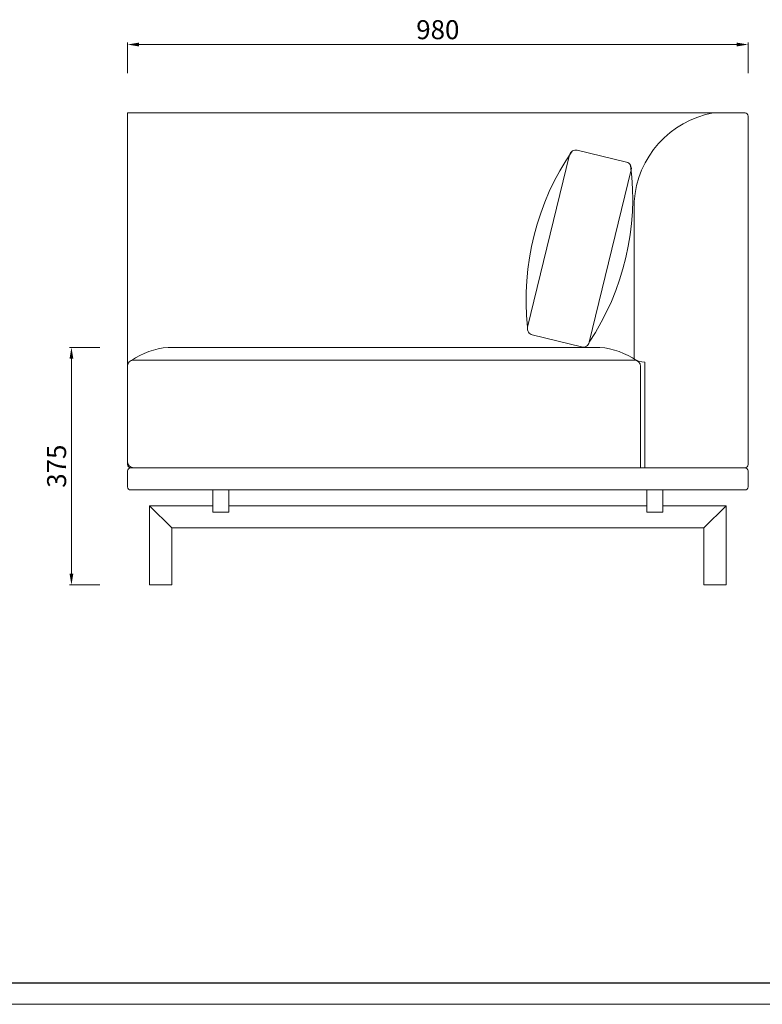
# Model space of a CAD drawing. Units: millimetres. Extents: x 5037 to 9325, y -52192 to -10459.
# Drawn here: x 7061 to 8233, y -52192 to -50639 of the extents above; entities that cross this region are included whole.
import ezdxf

# ---------------------------------------------------------------- set-up
doc = ezdxf.new("R2010")
doc.units = ezdxf.units.MM
doc.layers.add('打印框', color=1, linetype='Continuous', lineweight=13)
doc.layers.add('轮廓线', color=7, linetype='Continuous', lineweight=25)
doc.styles.get("Standard").update_dxf_attribs({"font": 'txt.shx', "width": 0.5})
doc.dimstyles.new('ISO-20', dxfattribs={"dimscale": 1.5, "dimtxt": 20, "dimasz": 12, "dimexe": 2, "dimexo": 2, "dimgap": 3, "dimtad": 2, "dimdec": 0, "dimdsep": 46, "dimtxsty": 'Standard', "dimcen": 12, "dimclrd": 6, "dimclre": 6, "dimclrt": 4, "dimadec": 1, "dimazin": 0, "dimtfac": 1, "dimtdec": 0, "dimtix": 1, "dimtmove": 0, "dimatfit": 2, "dimfxl": 15, "dimfxlon": 1, "dimlwd": 13, "dimlwe": 9, "dimarcsym": 0})

# ---------------------------------------------------------------- blocks, each defined once
blk = doc.blocks.new('*D38')
at = {"layer": 'Defpoints', "color": 0, "linetype": 'ByBlock', "lineweight": 13, "ltscale": 5}
for p in [(8211.1, -50677.9), (7231.1, -50787.9), (8211.1, -50787.9)]:
    blk.add_point(p, dxfattribs=at)
at = {"layer": '轮廓线', "color": 6, "linetype": 'ByBlock', "lineweight": 9, "ltscale": 5}
for p, q in [((7231.1, -50722.9), (7231.1, -50674.9)), ((8211.1, -50722.9), (8211.1, -50674.9))]:
    blk.add_line(p, q, dxfattribs=at)
at = {"layer": '轮廓线', "color": 6, "linetype": 'ByBlock', "lineweight": 13, "ltscale": 5}
blk.add_line((7249.1, -50677.9), (8193.1, -50677.9), dxfattribs=at)
for points in [[(7249.1, -50674.9), (7249.1, -50680.9), (7231.1, -50677.9)], [(8193.1, -50674.9), (8193.1, -50680.9), (8211.1, -50677.9)]]:
    blk.add_solid(points, dxfattribs=at)
at = {"layer": '轮廓线', "color": 4, "linetype": 'ByBlock', "lineweight": 13, "ltscale": 5, "insert": (7721.1, -50658.4), "char_height": 30, "attachment_point": 5}
blk.add_mtext('980', dxfattribs=at)
blk = doc.blocks.new('A3')
blk.add_line((30, -1395), (3750, -1395))
at = {"layer": '打印框'}
blk.add_line((0, -1425), (3780, -1425), dxfattribs=at)
blk = doc.blocks.new('*D62')
at = {"layer": 'Defpoints', "color": 0, "lineweight": 13, "ltscale": 5}
for p in [(7349.8, -51155.8), (7142.7, -51530.8), (7370.7, -51530.8)]:
    blk.add_point(p, dxfattribs=at)
at = {"layer": '轮廓线', "color": 6, "lineweight": 9, "ltscale": 5}
for p, q in [((7187.7, -51155.8), (7139.7, -51155.8)), ((7187.7, -51530.8), (7139.7, -51530.8))]:
    blk.add_line(p, q, dxfattribs=at)
at = {"layer": '轮廓线', "color": 6, "lineweight": 13, "ltscale": 5}
blk.add_line((7142.7, -51173.8), (7142.7, -51512.8), dxfattribs=at)
for points in [[(7139.7, -51173.8), (7145.7, -51173.8), (7142.7, -51155.8)], [(7139.7, -51512.8), (7145.7, -51512.8), (7142.7, -51530.8)]]:
    blk.add_solid(points, dxfattribs=at)
at = {"layer": '轮廓线', "color": 4, "lineweight": 13, "ltscale": 5, "insert": (7123.2, -51343.3), "char_height": 30, "attachment_point": 5, "rotation": 90}
blk.add_mtext('375', dxfattribs=at)

msp = doc.modelspace()

# ---------------------------------------------------------------- linework, layer by layer
at = {"layer": '轮廓线', "linetype": 'ByBlock', "lineweight": 13, "ltscale": 5}
for p, q in [((8206.1, -50785.8), (7231.1, -50785.8)), ((8211.1, -50790.8), (8211.1, -51340.8)), ((7295.2, -51155.8), (7331.1, -51155.8)), ((7241.1, -51175.8), (7331.1, -51175.8)), ((7231.1, -51185.8), (7231.1, -51340.8)), ((7231.1, -51185.8), (7231.1, -51335.8)), ((7231.1, -51350.8), (7231.1, -51375.8)), ((7236.1, -51345.8), (8206.1, -51345.8)), ((8211.1, -51350.8), (8211.1, -51375.8)), ((7236.1, -51380.8), (8176.1, -51380.8)), ((7366.1, -51380.8), (7366.1, -51415.8)), ((7391.1, -51380.8), (7391.1, -51415.8)), ((8051.1, -51380.8), (8051.1, -51415.8)), ((8076.1, -51380.8), (8076.1, -51415.8)), ((8206.1, -51380.8), (8176.1, -51380.8)), ((7266.1, -51405.8), (7301.1, -51405.8)), ((7266.1, -51405.8), (7266.1, -51530.8)), ((7266.1, -51405.8), (7301.1, -51440.8)), ((7301.1, -51405.8), (7366.1, -51405.8)), ((7391.1, -51405.8), (8051.1, -51405.8)), ((8076.1, -51405.8), (8141.1, -51405.8)), ((8141.1, -51405.8), (8176.1, -51405.8)), ((8141.1, -51440.8), (8176.1, -51405.8)), ((8176.1, -51405.8), (8176.1, -51530.8)), ((7366.1, -51415.8), (7391.1, -51415.8)), ((8076.1, -51415.8), (8051.1, -51415.8)), ((7301.1, -51440.8), (7301.1, -51530.8)), ((7301.1, -51440.8), (8141.1, -51440.8)), ((8141.1, -51440.8), (8141.1, -51530.8)), ((7266.1, -51530.8), (7301.1, -51530.8)), ((8141.1, -51530.8), (8176.1, -51530.8))]:
    msp.add_line(p, q, dxfattribs=at)
at = {"layer": '轮廓线', "lineweight": 13, "ltscale": 5}
for p, q in [((7231.1, -51185.8), (7231.1, -50785.8)), ((8031.1, -50925.8), (8031.1, -51174.1)), ((7295.2, -51155.8), (7977, -51155.8)), ((7241.1, -51175.8), (8033.8, -51175.8)), ((8047.7, -51179.2), (8047.7, -51345.8)), ((8041.1, -51345.8), (8041.1, -51185.8))]:
    msp.add_line(p, q, dxfattribs=at)
at = {"layer": '轮廓线', "linetype": 'ByBlock', "lineweight": 13, "ltscale": 5}
msp.add_lwpolyline([(8019, -50863.6), (7941.3, -50844.7, 0.414214), (7929.2, -50852), (7862.9, -51124.1, 0.414214), (7870.3, -51136.2), (7948, -51155.1, 0.414214), (7960.1, -51147.7), (8026.4, -50875.7, 0.414214)], format="xyb", close=True, dxfattribs=at)
for centre, radius, start, end in [((8182.9, -50935.7), 152.2, 99.9566, 176.2814), ((8156.6, -50790.8), 5, 90, 102.2041), ((8206.1, -50790.8), 5, 0, 90), ((8271.6, -51079.5), 411.1, 145.4248, 186.22), ((7617.7, -50920.2), 411.1, 326.3964, 7.1916), ((7304.6, -51273.2), 117.7, 94.5738, 124.856), ((7241.1, -51185.8), 10, 90, 180), ((7241.1, -51335.8), 10, 180, 270), ((7241.1, -51335.8), 10, 180, 270), ((7236.1, -51340.8), 5, 180, 270), ((7236.1, -51340.8), 5, 180, 270), ((7236.1, -51350.8), 5, 90, 180), ((7236.1, -51350.8), 5, 90, 180), ((8206.1, -51340.8), 5, 270, 0), ((8206.1, -51340.8), 5, 270, 0), ((8206.1, -51350.8), 5, 0, 90), ((8206.1, -51350.8), 5, 0, 90), ((7236.1, -51375.8), 5, 180, 270), ((7236.1, -51375.8), 5, 180, 270), ((8206.1, -51375.8), 5, 270, 0)]:
    msp.add_arc(centre, radius, start, end, dxfattribs=at)
at = {"layer": '轮廓线', "lineweight": 13, "ltscale": 5}
for centre, radius, start, end in [((7967.6, -51273.2), 117.7, 55.144, 85.4262), ((8047.8, -51149.6), 29.6, 235.6442, 269.8688), ((8031.1, -51185.8), 10, 0, 90)]:
    msp.add_arc(centre, radius, start, end, dxfattribs=at)

# ---------------------------------------------------------------- block references
at = {"layer": '轮廓线', "color": 0, "linetype": 'ByBlock', "lineweight": -3, "xscale": 1.126400000000285, "yscale": 1.126400000000285, "zscale": 1.126400000000285}
msp.add_blockref('A3', (5036.6, -50587.4), dxfattribs=at)

# ---------------------------------------------------------------- dimensions: what is measured, and where the dimension line sits
at = {"layer": '轮廓线', "linetype": 'ByBlock', "lineweight": 13, "ltscale": 5}
dim = msp.add_linear_dim(base=(8211.1, -50677.9), p1=(7231.1, -50787.9), p2=(8211.1, -50787.9), dimstyle='ISO-20', override={"dimfxl": 30}, dxfattribs=at)
dim.commit()
dim.dimension.update_dxf_attribs({"geometry": '*D38', "text_midpoint": (7721.1, -50658.4)})
at = {"layer": '轮廓线', "lineweight": 13, "ltscale": 5}
dim = msp.add_linear_dim(base=(7142.7, -51530.8), p1=(7349.8, -51155.8), p2=(7370.7, -51530.8), angle=90, dimstyle='ISO-20', override={"dimfxl": 30}, dxfattribs=at)
dim.commit()
dim.dimension.update_dxf_attribs({"geometry": '*D62', "text_midpoint": (7123.2, -51343.3)})

doc.saveas('drawing.dxf')
